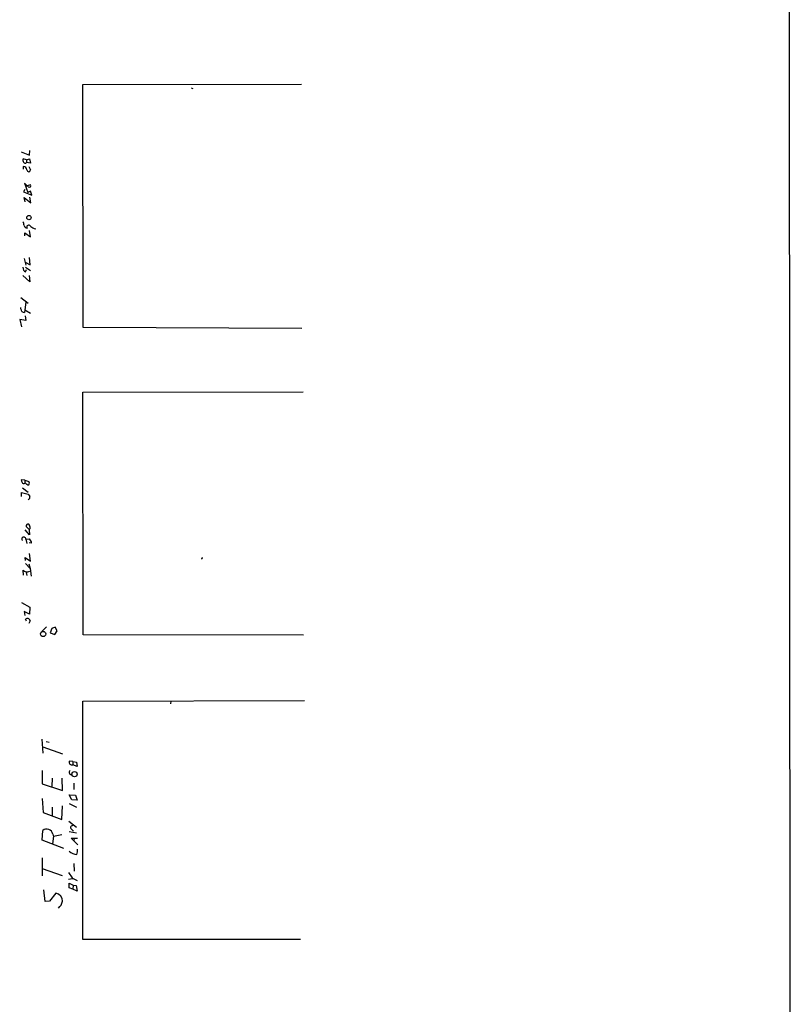
# Model space of a CAD drawing. Extents: x 0 to 722, y 4 to 884.
# Drawn here: x 540 to 722, y 406 to 638 of the extents above; entities that cross this region are included whole.
import ezdxf

# ---------------------------------------------------------------- set-up
doc = ezdxf.new("R2010")
doc.units = 0
doc.header["$MEASUREMENT"] = 0
doc.layers.add('MAIN', color=5, linetype='CONTINUOUS')

msp = doc.modelspace()

# ---------------------------------------------------------------- linework, layer by layer
at = {"layer": 'MAIN'}
for p, q in [((721.614, 875.3687), (721.9527, 57.404)), ((555.244, 622.808), (606.7213, 622.8927)), ((555.3287, 565.4887), (555.244, 622.808)), ((580.7287, 622.046), (581.152, 621.8767)), ((540.6813, 606.9753), (542.6287, 606.1287)), ((542.6287, 606.1287), (542.7133, 607.2293)), ((541.9513, 605.028), (541.1893, 605.282)), ((541.1893, 603.504), (541.1893, 602.8267)), ((541.9513, 605.028), (542.6287, 605.282)), ((541.9513, 605.028), (541.9513, 604.4353)), ((542.8827, 604.266), (541.9513, 604.4353)), ((542.4593, 603.504), (542.8827, 602.6573)), ((542.6287, 605.282), (542.8827, 604.266)), ((542.1207, 598.932), (541.4433, 599.5247)), ((541.4433, 599.5247), (542.29, 597.3233)), ((542.8827, 599.186), (542.1207, 598.932)), ((541.528, 598.0853), (541.274, 597.4927)), ((541.274, 597.4927), (543.2213, 596.7307)), ((542.8827, 597.662), (542.29, 597.3233)), ((543.2213, 596.7307), (542.8827, 597.662)), ((541.6127, 595.122), (541.3587, 596.138)), ((541.3587, 596.138), (542.9673, 594.9527)), ((542.9673, 594.9527), (542.7133, 596.2227)), ((541.528, 587.1633), (541.528, 587.8407)), ((541.528, 587.8407), (542.8827, 586.9093)), ((542.8827, 586.9093), (542.6287, 588.4333)), ((543.7293, 588.8567), (544.1527, 588.772)), ((541.3587, 581.8293), (541.782, 580.2207)), ((541.782, 580.8133), (542.798, 580.3053)), ((542.798, 580.3053), (542.6287, 581.9987)), ((541.6973, 579.7127), (542.8827, 578.9507)), ((541.6973, 578.612), (541.9513, 579.2047)), ((542.7133, 576.326), (541.1047, 577.7653)), ((542.544, 577.7653), (542.7133, 576.326)), ((540.5967, 572.6007), (542.3747, 571.246)), ((541.782, 571.5), (541.4433, 569.0447)), ((540.5967, 569.8913), (540.5967, 570.23)), ((541.528, 569.722), (542.8827, 568.8753)), ((541.782, 567.182), (540.3427, 567.436)), ((540.3427, 567.436), (540.766, 565.658)), ((541.6127, 568.2827), (541.782, 567.182)), ((606.806, 565.3193), (555.3287, 565.4887)), ((555.244, 550.2487), (607.1447, 550.3333)), ((555.3287, 493.0987), (555.244, 550.2487)), ((541.528, 529.5053), (540.6813, 529.59)), ((541.528, 529.5053), (541.528, 528.828)), ((541.528, 529.5053), (542.4593, 529.2513)), ((541.02, 527.7273), (542.3747, 526.7113)), ((541.6973, 528.828), (541.528, 528.828)), ((540.766, 525.6953), (540.766, 526.6267)), ((540.766, 526.6267), (542.3747, 526.2033)), ((542.6287, 516.636), (541.6127, 517.8213)), ((542.544, 517.906), (541.8667, 518.5833)), ((542.798, 518.16), (542.544, 517.906)), ((542.544, 517.906), (542.6287, 516.636)), ((541.782, 515.62), (542.6287, 515.7047)), ((541.782, 515.62), (542.036, 514.604)), ((543.1367, 514.6887), (542.544, 514.7733)), ((541.6973, 510.6247), (541.6127, 511.302)), ((541.6127, 511.302), (542.8827, 510.4553)), ((542.8827, 510.4553), (542.6287, 512.2333)), ((541.1047, 508.3387), (541.1893, 507.1533)), ((541.6973, 509.8627), (542.798, 508.6773)), ((542.4593, 509.778), (542.798, 508.6773)), ((542.798, 508.6773), (543.052, 506.8993)), ((541.8667, 507.746), (542.036, 507.0687)), ((540.766, 500.7187), (542.7133, 499.618)), ((542.7133, 499.618), (542.6287, 497.9247)), ((542.6287, 497.9247), (541.3587, 498.602)), ((541.3587, 498.602), (541.528, 497.6707)), ((541.9513, 496.316), (541.6973, 496.7393)), ((542.798, 496.4007), (542.4593, 495.7233)), ((545.592, 493.8607), (546.6927, 494.9613)), ((547.878, 494.538), (547.5393, 493.522)), ((549.148, 494.03), (548.7247, 494.8767)), ((547.5393, 493.522), (548.64, 493.1833)), ((548.64, 493.1833), (549.148, 494.03)), ((607.2293, 493.014), (555.3287, 493.0987)), ((555.244, 477.4353), (607.4833, 477.6047)), ((555.244, 421.2167), (555.244, 477.4353)), ((575.9873, 477.4353), (575.9027, 476.8427)), ((545.592, 468.4607), (545.7613, 465.1587)), ((545.7613, 466.6827), (550.418, 464.9893)), ((546.608, 467.9527), (547.2853, 467.7833)), ((552.8733, 463.2113), (552.0267, 463.296)), ((552.8733, 463.2113), (552.8733, 462.4493)), ((552.8733, 463.2113), (553.72, 463.042)), ((553.8893, 462.026), (552.8733, 462.4493)), ((553.72, 463.042), (553.8893, 462.026)), ((545.6767, 461.0947), (545.6767, 457.962)), ((545.6767, 457.962), (550.418, 456.3533)), ((547.9627, 459.3167), (547.878, 457.2847)), ((550.418, 456.3533), (550.3333, 459.3167)), ((553.1273, 458.1313), (553.1273, 456.6073)), ((552.6193, 454.152), (552.0267, 455.3373)), ((552.0267, 455.3373), (553.466, 455.2527)), ((553.466, 455.2527), (553.8893, 454.0673)), ((545.6767, 454.4907), (545.846, 451.1887)), ((550.2487, 449.58), (550.418, 452.7973)), ((552.0267, 453.3053), (553.72, 452.4587)), ((553.8893, 454.0673), (552.6193, 454.152)), ((545.846, 451.1887), (550.2487, 449.58)), ((547.9627, 452.4587), (547.9627, 450.5113)), ((551.942, 449.1567), (553.72, 447.7173)), ((545.6767, 444.6693), (545.7613, 446.9553)), ((548.132, 446.1087), (548.3013, 445.6007)), ((548.3013, 445.6007), (550.2487, 446.024)), ((552.0267, 446.7013), (553.72, 446.3627)), ((552.5347, 447.294), (553.0427, 446.786)), ((550.7567, 442.722), (545.6767, 444.6693)), ((548.3013, 445.6007), (548.0473, 443.8227)), ((553.1273, 444.5), (552.45, 445.1773)), ((552.45, 445.1773), (553.974, 445.1773)), ((553.212, 445.1773), (553.1273, 444.5)), ((553.1273, 444.5), (554.0587, 443.5687)), ((545.6767, 440.5207), (545.6767, 436.2873)), ((553.1273, 439.166), (553.212, 437.388)), ((545.6767, 437.9807), (550.3333, 436.372)), ((551.8573, 435.4407), (552.7887, 435.61)), ((552.0267, 433.4087), (552.0267, 434.5093)), ((552.0267, 434.5093), (552.958, 434.086)), ((552.958, 434.086), (552.8733, 433.1547)), ((552.958, 434.086), (553.6353, 434.0013)), ((553.5507, 435.356), (553.8893, 435.1867)), ((546.354, 430.1913), (546.0153, 432.9853)), ((548.894, 432.1387), (547.37, 430.276)), ((552.8733, 433.1547), (552.0267, 433.4087)), ((553.8893, 432.6467), (552.8733, 433.1547)), ((553.6353, 434.0013), (553.8893, 432.6467)), ((547.37, 430.276), (546.354, 430.1913)), ((606.552, 421.2167), (555.244, 421.2167))]:
    msp.add_line(p, q, dxfattribs=at)
for centre, radius in [((542.5162, 591.4372), 0.5085), ((545.8561, 493.2758), 0.6143), ((553.2652, 460.2373), 0.6251)]:
    msp.add_circle(centre, radius, dxfattribs=at)
for centre, radius, start, end in [((541.7214, 604.9554), 0.6243, 148.458631, 224.22122), ((541.1682, 602.6362), 0.8681, 1.392836, 88.607164), ((541.6308, 604.6229), 0.3713, 196.087395, 329.65805), ((542.4594, 602.6574), 0.4233, 180.013532, 359.986465), ((542.036, 598.445), 0.4111, 34.525032, 145.474968), ((542.6202, 598.9405), 0.3594, 226.916663, 43.083337), ((539.1018, 589.4188), 2.2598, 2.922039, 27.586725), ((542.4311, 589.2236), 0.4196, 47.724474, 222.285631), ((542.3322, 589.9994), 1.079, 205.551009, 258.696316), ((712.5308, 843.1721), 305.2381, 236.196632, 236.425836), ((542.3185, 579.6563), 1.2151, 177.339628, 239.253777), ((539.8937, 569.2393), 0.9588, 3.551733, 42.844497), ((541.5021, 570.0002), 0.9573, 227.120783, 266.478547), ((541.6388, 529.6496), 0.9594, 183.561805, 222.837328), ((542.0151, 528.828), 0.6136, 316.380116, 43.619885), ((541.2665, 529.0347), 0.3333, 186.442702, 321.675753), ((542.8637, 530.0301), 1.675, 225.863544, 256.028469), ((669.5439, 610.5992), 152.6259, 213.57026, 213.799443), ((542.29, 525.4837), 0.4732, 280.308095, 26.559637), ((542.3323, 518.7104), 0.4826, 74.742799, 195.268654), ((541.4229, 518.266), 1.3792, 355.592055, 41.284406), ((541.3074, 515.6612), 0.4764, 355.038595, 232.891953), ((541.8663, 514.6885), 1.2704, 0.00902, 53.121082), ((583.3851, 510.9633), 0.2182, 50.913782, 202.81582), ((542.0649, 509.1987), 1.289, 221.849111, 300.201403), ((542.1675, 496.3093), 0.6372, 8.248385, 137.556944), ((632.9642, 283.0627), 227.9506, 111.687966, 111.917182), ((552.6617, 463.0843), 0.6694, 161.562344, 288.429535), ((552.6883, 460.6523), 0.6619, 138.055898, 264.016367), ((552.7781, 447.6574), 0.4373, 65.708932, 236.186403), ((546.7, 445.8413), 1.4568, 10.577132, 130.1188), ((554.2125, 444.6895), 3.4311, 230.427906, 263.174072), ((551.349, 442.2564), 2.6417, 338.371373, 6.440071), ((806.2304, 605.9142), 305.3212, 213.578089, 213.807241), ((553.8889, 436.9639), 1.6431, 214.49667, 258.121758), ((548.5943, 430.3387), 1.8248, 358.030909, 80.546969), ((547.8789, 430.672), 2.5698, 308.730145, 351.135518)]:
    msp.add_arc(centre, radius, start, end, dxfattribs=at)

doc.saveas('drawing.dxf')
